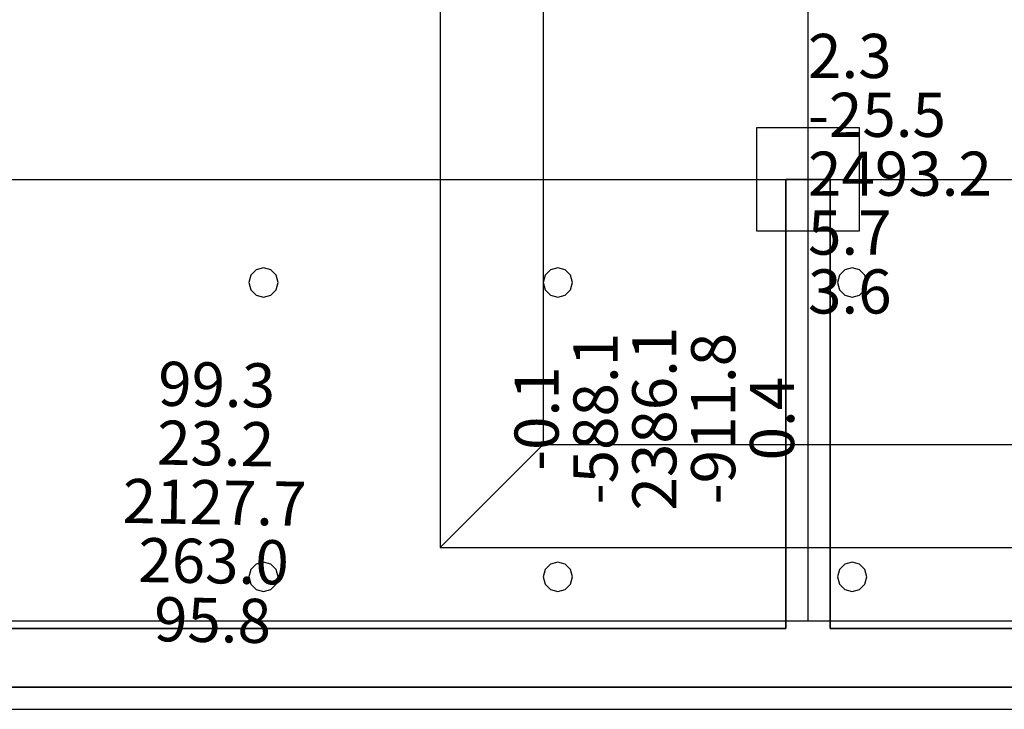
# Model space of a CAD drawing. Units: millimetres. Extents: x -15465 to 58838, y -42933 to 59294.
# Drawn here: x 10976 to 17668, y -42517 to -37832 of the extents above; entities that cross this region are included whole.
import ezdxf

# ---------------------------------------------------------------- set-up
doc = ezdxf.new("R2010")
doc.units = ezdxf.units.MM
doc.header["$MEASUREMENT"] = 0
for name, color, linetype, true_color in [('column', 7, 'Continuous', 0xaaaa00), ('grid', 1, 'Continuous', 0xff0000), ('JCCAD_TMP', 7, 'Continuous', 0xffffff), ('node', 7, 'Continuous', 0xffffff), ('pile', 6, 'Continuous', 0xff00ff), ('raftslab', 7, 'Continuous', 0xffffff), ('wall', 7, 'Continuous', 0x55ff55)]:
    doc.layers.add(name, color=color, linetype=linetype, true_color=true_color)
doc.styles.add('yjkjccad', font='yjkeng.shx', dxfattribs={"width": 0.7, "bigfont": 'yjkchn.shx'})

msp = doc.modelspace()

# ---------------------------------------------------------------- linework, layer by layer
at = {"layer": 'column'}
for p, q in [((13833.7, -36417, -9700), (13833.7, -41417, -9700)), ((14533.7, -37117, -10400), (14533.7, -40717, -10400)), ((16683.7, -38567, -9700), (15983.7, -38567, -9700)), ((15983.7, -38567, -9700), (15983.7, -39267, -9700)), ((16683.7, -38567, -8600), (15983.7, -38567, -8600)), ((15983.7, -38567, -8600), (15983.7, -39267, -8600)), ((15983.7, -38567, -9700), (15983.7, -38567, -8600)), ((16683.7, -39267, -9700), (16683.7, -38567, -9700)), ((16683.7, -39267, -8600), (16683.7, -38567, -8600)), ((16683.7, -38567, -9700), (16683.7, -38567, -8600)), ((15983.7, -39267, -9700), (16683.7, -39267, -9700)), ((15983.7, -39267, -8600), (16683.7, -39267, -8600)), ((15983.7, -39267, -9700), (15983.7, -39267, -8600)), ((16683.7, -39267, -9700), (16683.7, -39267, -8600)), ((14533.7, -40717, -10400), (13833.7, -41417, -9700)), ((14533.7, -40717, -10400), (18133.7, -40717, -10400)), ((13833.7, -41417, -9700), (18833.7, -41417, -9700))]:
    msp.add_line(p, q, dxfattribs=at)
at = {"layer": 'column', "invisible_edges": 15}
for points in [[(13833.7, -41417, -9700), (18833.7, -41417, -9700), (18833.7, -36417, -9700)], [(13833.7, -41417, -9700), (18833.7, -36417, -9700), (13833.7, -36417, -9700)], [(14533.7, -40717, -10400), (13833.7, -41417, -9700), (13833.7, -36417, -9700)], [(14533.7, -40717, -10400), (13833.7, -36417, -9700), (14533.7, -37117, -10400)], [(14533.7, -37117, -10400), (18133.7, -37117, -10400), (18133.7, -40717, -10400)], [(14533.7, -37117, -10400), (18133.7, -40717, -10400), (14533.7, -40717, -10400)], [(15983.7, -39267, -9700), (15983.7, -39267, -8600), (15983.7, -38567, -8600)], [(15983.7, -39267, -9700), (15983.7, -38567, -8600), (15983.7, -38567, -9700)], [(15983.7, -38567, -9700), (15983.7, -38567, -8600), (16683.7, -38567, -8600)], [(15983.7, -38567, -9700), (16683.7, -38567, -8600), (16683.7, -38567, -9700)], [(16683.7, -38567, -9700), (16683.7, -38567, -8600), (16683.7, -39267, -8600)], [(16683.7, -38567, -9700), (16683.7, -39267, -8600), (16683.7, -39267, -9700)], [(16683.7, -39267, -9700), (16683.7, -39267, -8600), (15983.7, -39267, -8600)], [(16683.7, -39267, -9700), (15983.7, -39267, -8600), (15983.7, -39267, -9700)], [(18133.7, -40717, -10400), (18833.7, -41417, -9700), (13833.7, -41417, -9700)], [(18133.7, -40717, -10400), (13833.7, -41417, -9700), (14533.7, -40717, -10400)]]:
    msp.add_3dface(points, dxfattribs=at)
at = {"layer": 'grid'}
for p, q in [((16333.7, -38917, -9600), (16333.7, -30817, -9600)), ((8233.7, -38917, -9600), (16333.7, -38917, -9600)), ((16333.7, -38917, -9600), (24433.7, -38917, -9600)), ((16333.7, -41917, -9600), (16333.7, -38917, -9600)), ((8233.7, -41917, -9600), (16333.7, -41917, -9600)), ((16333.7, -41917, -9600), (24433.7, -41917, -9600))]:
    msp.add_line(p, q, dxfattribs=at)
at = {"layer": 'node'}
for p in [(16333.7, -38917, -9600), (16333.7, -41917, -9600)]:
    msp.add_point(p, dxfattribs=at)
at = {"layer": 'pile', "color": 9, "true_color": 0xc0c0c0}
for p, q in [((12583.7, -39530.4, -9700), (12547.1, -39567, -9700)), ((12583.7, -39530.4, -21700), (12547.1, -39567, -21700)), ((12633.7, -39517, -9700), (12583.7, -39530.4, -9700)), ((12633.7, -39517, -21700), (12583.7, -39530.4, -21700)), ((12683.7, -39530.4, -9700), (12633.7, -39517, -9700)), ((12683.7, -39530.4, -21700), (12633.7, -39517, -21700)), ((12633.7, -39517, -9700), (12633.7, -39517, -21700)), ((12720.3, -39567, -9700), (12683.7, -39530.4, -9700)), ((12720.3, -39567, -21700), (12683.7, -39530.4, -21700)), ((14583.7, -39530.4, -9700), (14547.1, -39567, -9700)), ((14583.7, -39530.4, -21700), (14547.1, -39567, -21700)), ((14633.7, -39517, -9700), (14583.7, -39530.4, -9700)), ((14633.7, -39517, -21700), (14583.7, -39530.4, -21700)), ((14683.7, -39530.4, -9700), (14633.7, -39517, -9700)), ((14683.7, -39530.4, -21700), (14633.7, -39517, -21700)), ((14633.7, -39517, -9700), (14633.7, -39517, -21700)), ((14720.3, -39567, -9700), (14683.7, -39530.4, -9700)), ((14720.3, -39567, -21700), (14683.7, -39530.4, -21700)), ((16583.7, -39530.4, -9700), (16547.1, -39567, -9700)), ((16583.7, -39530.4, -21700), (16547.1, -39567, -21700)), ((16633.7, -39517, -9700), (16583.7, -39530.4, -9700)), ((16633.7, -39517, -21700), (16583.7, -39530.4, -21700)), ((16683.7, -39530.4, -9700), (16633.7, -39517, -9700)), ((16683.7, -39530.4, -21700), (16633.7, -39517, -21700)), ((16633.7, -39517, -9700), (16633.7, -39517, -21700)), ((16720.3, -39567, -9700), (16683.7, -39530.4, -9700)), ((16720.3, -39567, -21700), (16683.7, -39530.4, -21700)), ((12547.1, -39567, -9700), (12533.7, -39617, -9700)), ((12547.1, -39567, -21700), (12533.7, -39617, -21700)), ((12733.7, -39617, -9700), (12720.3, -39567, -9700)), ((12733.7, -39617, -21700), (12720.3, -39567, -21700)), ((14547.1, -39567, -9700), (14533.7, -39617, -9700)), ((14547.1, -39567, -21700), (14533.7, -39617, -21700)), ((14733.7, -39617, -9700), (14720.3, -39567, -9700)), ((14733.7, -39617, -21700), (14720.3, -39567, -21700)), ((16547.1, -39567, -9700), (16533.7, -39617, -9700)), ((16547.1, -39567, -21700), (16533.7, -39617, -21700)), ((16733.7, -39617, -9700), (16720.3, -39567, -9700)), ((16733.7, -39617, -21700), (16720.3, -39567, -21700)), ((12533.7, -39617, -9700), (12547.1, -39667, -9700)), ((12533.7, -39617, -21700), (12547.1, -39667, -21700)), ((12533.7, -39617, -9700), (12533.7, -39617, -21700)), ((12547.1, -39667, -9700), (12583.7, -39703.6, -9700)), ((12547.1, -39667, -21700), (12583.7, -39703.6, -21700)), ((12683.7, -39703.6, -9700), (12720.3, -39667, -9700)), ((12683.7, -39703.6, -21700), (12720.3, -39667, -21700)), ((12720.3, -39667, -9700), (12733.7, -39617, -9700)), ((12720.3, -39667, -21700), (12733.7, -39617, -21700)), ((12733.7, -39617, -9700), (12733.7, -39617, -9700)), ((12733.7, -39617, -21700), (12733.7, -39617, -21700)), ((12733.7, -39617, -9700), (12733.7, -39617, -21700)), ((14533.7, -39617, -9700), (14547.1, -39667, -9700)), ((14533.7, -39617, -21700), (14547.1, -39667, -21700)), ((14533.7, -39617, -9700), (14533.7, -39617, -21700)), ((14547.1, -39667, -9700), (14583.7, -39703.6, -9700)), ((14547.1, -39667, -21700), (14583.7, -39703.6, -21700)), ((14683.7, -39703.6, -9700), (14720.3, -39667, -9700)), ((14683.7, -39703.6, -21700), (14720.3, -39667, -21700)), ((14720.3, -39667, -9700), (14733.7, -39617, -9700)), ((14720.3, -39667, -21700), (14733.7, -39617, -21700)), ((14733.7, -39617, -9700), (14733.7, -39617, -9700)), ((14733.7, -39617, -21700), (14733.7, -39617, -21700)), ((14733.7, -39617, -9700), (14733.7, -39617, -21700)), ((16533.7, -39617, -9700), (16547.1, -39667, -9700)), ((16533.7, -39617, -21700), (16547.1, -39667, -21700)), ((16533.7, -39617, -9700), (16533.7, -39617, -21700)), ((16547.1, -39667, -9700), (16583.7, -39703.6, -9700)), ((16547.1, -39667, -21700), (16583.7, -39703.6, -21700)), ((16683.7, -39703.6, -9700), (16720.3, -39667, -9700)), ((16683.7, -39703.6, -21700), (16720.3, -39667, -21700)), ((16720.3, -39667, -9700), (16733.7, -39617, -9700)), ((16720.3, -39667, -21700), (16733.7, -39617, -21700)), ((16733.7, -39617, -9700), (16733.7, -39617, -9700)), ((16733.7, -39617, -21700), (16733.7, -39617, -21700)), ((16733.7, -39617, -9700), (16733.7, -39617, -21700)), ((12583.7, -39703.6, -9700), (12633.7, -39717, -9700)), ((12583.7, -39703.6, -21700), (12633.7, -39717, -21700)), ((12633.7, -39717, -9700), (12683.7, -39703.6, -9700)), ((12633.7, -39717, -21700), (12683.7, -39703.6, -21700)), ((12633.7, -39717, -9700), (12633.7, -39717, -21700)), ((14583.7, -39703.6, -9700), (14633.7, -39717, -9700)), ((14583.7, -39703.6, -21700), (14633.7, -39717, -21700)), ((14633.7, -39717, -9700), (14683.7, -39703.6, -9700)), ((14633.7, -39717, -21700), (14683.7, -39703.6, -21700)), ((14633.7, -39717, -9700), (14633.7, -39717, -21700)), ((16583.7, -39703.6, -9700), (16633.7, -39717, -9700)), ((16583.7, -39703.6, -21700), (16633.7, -39717, -21700)), ((16633.7, -39717, -9700), (16683.7, -39703.6, -9700)), ((16633.7, -39717, -21700), (16683.7, -39703.6, -21700)), ((16633.7, -39717, -9700), (16633.7, -39717, -21700)), ((12583.7, -41530.4, -9700), (12547.1, -41567, -9700)), ((12583.7, -41530.4, -21700), (12547.1, -41567, -21700)), ((12633.7, -41517, -9700), (12583.7, -41530.4, -9700)), ((12633.7, -41517, -21700), (12583.7, -41530.4, -21700)), ((12683.7, -41530.4, -9700), (12633.7, -41517, -9700)), ((12683.7, -41530.4, -21700), (12633.7, -41517, -21700)), ((12633.7, -41517, -9700), (12633.7, -41517, -21700)), ((12720.3, -41567, -9700), (12683.7, -41530.4, -9700)), ((12720.3, -41567, -21700), (12683.7, -41530.4, -21700)), ((14583.7, -41530.4, -9700), (14547.1, -41567, -9700)), ((14583.7, -41530.4, -21700), (14547.1, -41567, -21700)), ((14633.7, -41517, -9700), (14583.7, -41530.4, -9700)), ((14633.7, -41517, -21700), (14583.7, -41530.4, -21700)), ((14683.7, -41530.4, -9700), (14633.7, -41517, -9700)), ((14683.7, -41530.4, -21700), (14633.7, -41517, -21700)), ((14633.7, -41517, -9700), (14633.7, -41517, -21700)), ((14720.3, -41567, -9700), (14683.7, -41530.4, -9700)), ((14720.3, -41567, -21700), (14683.7, -41530.4, -21700)), ((16583.7, -41530.4, -9700), (16547.1, -41567, -9700)), ((16583.7, -41530.4, -21700), (16547.1, -41567, -21700)), ((16633.7, -41517, -9700), (16583.7, -41530.4, -9700)), ((16633.7, -41517, -21700), (16583.7, -41530.4, -21700)), ((16683.7, -41530.4, -9700), (16633.7, -41517, -9700)), ((16683.7, -41530.4, -21700), (16633.7, -41517, -21700)), ((16633.7, -41517, -9700), (16633.7, -41517, -21700)), ((16720.3, -41567, -9700), (16683.7, -41530.4, -9700)), ((16720.3, -41567, -21700), (16683.7, -41530.4, -21700)), ((12547.1, -41567, -9700), (12533.7, -41617, -9700)), ((12547.1, -41567, -21700), (12533.7, -41617, -21700)), ((12533.7, -41617, -9700), (12547.1, -41667, -9700)), ((12533.7, -41617, -21700), (12547.1, -41667, -21700)), ((12533.7, -41617, -9700), (12533.7, -41617, -21700)), ((12733.7, -41617, -9700), (12720.3, -41567, -9700)), ((12733.7, -41617, -21700), (12720.3, -41567, -21700)), ((12720.3, -41667, -9700), (12733.7, -41617, -9700)), ((12720.3, -41667, -21700), (12733.7, -41617, -21700)), ((12733.7, -41617, -9700), (12733.7, -41617, -9700)), ((12733.7, -41617, -21700), (12733.7, -41617, -21700)), ((12733.7, -41617, -9700), (12733.7, -41617, -21700)), ((14547.1, -41567, -9700), (14533.7, -41617, -9700)), ((14547.1, -41567, -21700), (14533.7, -41617, -21700)), ((14533.7, -41617, -9700), (14547.1, -41667, -9700)), ((14533.7, -41617, -21700), (14547.1, -41667, -21700)), ((14533.7, -41617, -9700), (14533.7, -41617, -21700)), ((14733.7, -41617, -9700), (14720.3, -41567, -9700)), ((14733.7, -41617, -21700), (14720.3, -41567, -21700)), ((14720.3, -41667, -9700), (14733.7, -41617, -9700)), ((14720.3, -41667, -21700), (14733.7, -41617, -21700)), ((14733.7, -41617, -9700), (14733.7, -41617, -9700)), ((14733.7, -41617, -21700), (14733.7, -41617, -21700)), ((14733.7, -41617, -9700), (14733.7, -41617, -21700)), ((16547.1, -41567, -9700), (16533.7, -41617, -9700)), ((16547.1, -41567, -21700), (16533.7, -41617, -21700)), ((16533.7, -41617, -9700), (16547.1, -41667, -9700)), ((16533.7, -41617, -21700), (16547.1, -41667, -21700)), ((16533.7, -41617, -9700), (16533.7, -41617, -21700)), ((16733.7, -41617, -9700), (16720.3, -41567, -9700)), ((16733.7, -41617, -21700), (16720.3, -41567, -21700)), ((16720.3, -41667, -9700), (16733.7, -41617, -9700)), ((16720.3, -41667, -21700), (16733.7, -41617, -21700)), ((16733.7, -41617, -9700), (16733.7, -41617, -9700)), ((16733.7, -41617, -21700), (16733.7, -41617, -21700)), ((16733.7, -41617, -9700), (16733.7, -41617, -21700)), ((12547.1, -41667, -9700), (12583.7, -41703.6, -9700)), ((12547.1, -41667, -21700), (12583.7, -41703.6, -21700)), ((12683.7, -41703.6, -9700), (12720.3, -41667, -9700)), ((12683.7, -41703.6, -21700), (12720.3, -41667, -21700)), ((14547.1, -41667, -9700), (14583.7, -41703.6, -9700)), ((14547.1, -41667, -21700), (14583.7, -41703.6, -21700)), ((14683.7, -41703.6, -9700), (14720.3, -41667, -9700)), ((14683.7, -41703.6, -21700), (14720.3, -41667, -21700)), ((16547.1, -41667, -9700), (16583.7, -41703.6, -9700)), ((16547.1, -41667, -21700), (16583.7, -41703.6, -21700)), ((16683.7, -41703.6, -9700), (16720.3, -41667, -9700)), ((16683.7, -41703.6, -21700), (16720.3, -41667, -21700)), ((12583.7, -41703.6, -9700), (12633.7, -41717, -9700)), ((12583.7, -41703.6, -21700), (12633.7, -41717, -21700)), ((12633.7, -41717, -9700), (12683.7, -41703.6, -9700)), ((12633.7, -41717, -21700), (12683.7, -41703.6, -21700)), ((12633.7, -41717, -9700), (12633.7, -41717, -21700)), ((14583.7, -41703.6, -9700), (14633.7, -41717, -9700)), ((14583.7, -41703.6, -21700), (14633.7, -41717, -21700)), ((14633.7, -41717, -9700), (14683.7, -41703.6, -9700)), ((14633.7, -41717, -21700), (14683.7, -41703.6, -21700)), ((14633.7, -41717, -9700), (14633.7, -41717, -21700)), ((16583.7, -41703.6, -9700), (16633.7, -41717, -9700)), ((16583.7, -41703.6, -21700), (16633.7, -41717, -21700)), ((16633.7, -41717, -9700), (16683.7, -41703.6, -9700)), ((16633.7, -41717, -21700), (16683.7, -41703.6, -21700)), ((16633.7, -41717, -9700), (16633.7, -41717, -21700))]:
    msp.add_line(p, q, dxfattribs=at)
at = {"layer": 'pile', "color": 9, "true_color": 0xc0c0c0, "invisible_edges": 15}
for points in [[(12583.7, -39530.4, -9700), (12583.7, -39530.4, -21700), (12547.1, -39567, -21700)], [(12583.7, -39530.4, -9700), (12547.1, -39567, -21700), (12547.1, -39567, -9700)], [(12633.7, -39517, -9700), (12633.7, -39517, -21700), (12583.7, -39530.4, -21700)], [(12633.7, -39517, -9700), (12583.7, -39530.4, -21700), (12583.7, -39530.4, -9700)], [(12683.7, -39530.4, -9700), (12683.7, -39530.4, -21700), (12633.7, -39517, -21700)], [(12683.7, -39530.4, -9700), (12633.7, -39517, -21700), (12633.7, -39517, -9700)], [(12720.3, -39567, -9700), (12720.3, -39567, -21700), (12683.7, -39530.4, -21700)], [(12720.3, -39567, -9700), (12683.7, -39530.4, -21700), (12683.7, -39530.4, -9700)], [(14583.7, -39530.4, -9700), (14583.7, -39530.4, -21700), (14547.1, -39567, -21700)], [(14583.7, -39530.4, -9700), (14547.1, -39567, -21700), (14547.1, -39567, -9700)], [(14633.7, -39517, -9700), (14633.7, -39517, -21700), (14583.7, -39530.4, -21700)], [(14633.7, -39517, -9700), (14583.7, -39530.4, -21700), (14583.7, -39530.4, -9700)], [(14683.7, -39530.4, -9700), (14683.7, -39530.4, -21700), (14633.7, -39517, -21700)], [(14683.7, -39530.4, -9700), (14633.7, -39517, -21700), (14633.7, -39517, -9700)], [(14720.3, -39567, -9700), (14720.3, -39567, -21700), (14683.7, -39530.4, -21700)], [(14720.3, -39567, -9700), (14683.7, -39530.4, -21700), (14683.7, -39530.4, -9700)], [(16583.7, -39530.4, -9700), (16583.7, -39530.4, -21700), (16547.1, -39567, -21700)], [(16583.7, -39530.4, -9700), (16547.1, -39567, -21700), (16547.1, -39567, -9700)], [(16633.7, -39517, -9700), (16633.7, -39517, -21700), (16583.7, -39530.4, -21700)], [(16633.7, -39517, -9700), (16583.7, -39530.4, -21700), (16583.7, -39530.4, -9700)], [(16683.7, -39530.4, -9700), (16683.7, -39530.4, -21700), (16633.7, -39517, -21700)], [(16683.7, -39530.4, -9700), (16633.7, -39517, -21700), (16633.7, -39517, -9700)], [(16720.3, -39567, -9700), (16720.3, -39567, -21700), (16683.7, -39530.4, -21700)], [(16720.3, -39567, -9700), (16683.7, -39530.4, -21700), (16683.7, -39530.4, -9700)], [(12547.1, -39567, -9700), (12547.1, -39567, -21700), (12533.7, -39617, -21700)], [(12547.1, -39567, -9700), (12533.7, -39617, -21700), (12533.7, -39617, -9700)], [(12733.7, -39617, -9700), (12733.7, -39617, -21700), (12720.3, -39567, -21700)], [(12733.7, -39617, -9700), (12720.3, -39567, -21700), (12720.3, -39567, -9700)], [(14547.1, -39567, -9700), (14547.1, -39567, -21700), (14533.7, -39617, -21700)], [(14547.1, -39567, -9700), (14533.7, -39617, -21700), (14533.7, -39617, -9700)], [(14733.7, -39617, -9700), (14733.7, -39617, -21700), (14720.3, -39567, -21700)], [(14733.7, -39617, -9700), (14720.3, -39567, -21700), (14720.3, -39567, -9700)], [(16547.1, -39567, -9700), (16547.1, -39567, -21700), (16533.7, -39617, -21700)], [(16547.1, -39567, -9700), (16533.7, -39617, -21700), (16533.7, -39617, -9700)], [(16733.7, -39617, -9700), (16733.7, -39617, -21700), (16720.3, -39567, -21700)], [(16733.7, -39617, -9700), (16720.3, -39567, -21700), (16720.3, -39567, -9700)], [(12533.7, -39617, -9700), (12533.7, -39617, -21700), (12547.1, -39667, -21700)], [(12533.7, -39617, -9700), (12547.1, -39667, -21700), (12547.1, -39667, -9700)], [(12547.1, -39667, -9700), (12547.1, -39667, -21700), (12583.7, -39703.6, -21700)], [(12547.1, -39667, -9700), (12583.7, -39703.6, -21700), (12583.7, -39703.6, -9700)], [(12683.7, -39703.6, -9700), (12683.7, -39703.6, -21700), (12720.3, -39667, -21700)], [(12683.7, -39703.6, -9700), (12720.3, -39667, -21700), (12720.3, -39667, -9700)], [(12720.3, -39667, -9700), (12720.3, -39667, -21700), (12733.7, -39617, -21700)], [(12720.3, -39667, -9700), (12733.7, -39617, -21700), (12733.7, -39617, -9700)], [(12733.7, -39617, -9700), (12733.7, -39617, -21700), (12733.7, -39617, -21700)], [(12733.7, -39617, -9700), (12733.7, -39617, -21700), (12733.7, -39617, -9700)], [(14533.7, -39617, -9700), (14533.7, -39617, -21700), (14547.1, -39667, -21700)], [(14533.7, -39617, -9700), (14547.1, -39667, -21700), (14547.1, -39667, -9700)], [(14547.1, -39667, -9700), (14547.1, -39667, -21700), (14583.7, -39703.6, -21700)], [(14547.1, -39667, -9700), (14583.7, -39703.6, -21700), (14583.7, -39703.6, -9700)], [(14683.7, -39703.6, -9700), (14683.7, -39703.6, -21700), (14720.3, -39667, -21700)], [(14683.7, -39703.6, -9700), (14720.3, -39667, -21700), (14720.3, -39667, -9700)], [(14720.3, -39667, -9700), (14720.3, -39667, -21700), (14733.7, -39617, -21700)], [(14720.3, -39667, -9700), (14733.7, -39617, -21700), (14733.7, -39617, -9700)], [(14733.7, -39617, -9700), (14733.7, -39617, -21700), (14733.7, -39617, -21700)], [(14733.7, -39617, -9700), (14733.7, -39617, -21700), (14733.7, -39617, -9700)], [(16533.7, -39617, -9700), (16533.7, -39617, -21700), (16547.1, -39667, -21700)], [(16533.7, -39617, -9700), (16547.1, -39667, -21700), (16547.1, -39667, -9700)], [(16547.1, -39667, -9700), (16547.1, -39667, -21700), (16583.7, -39703.6, -21700)], [(16547.1, -39667, -9700), (16583.7, -39703.6, -21700), (16583.7, -39703.6, -9700)], [(16683.7, -39703.6, -9700), (16683.7, -39703.6, -21700), (16720.3, -39667, -21700)], [(16683.7, -39703.6, -9700), (16720.3, -39667, -21700), (16720.3, -39667, -9700)], [(16720.3, -39667, -9700), (16720.3, -39667, -21700), (16733.7, -39617, -21700)], [(16720.3, -39667, -9700), (16733.7, -39617, -21700), (16733.7, -39617, -9700)], [(16733.7, -39617, -9700), (16733.7, -39617, -21700), (16733.7, -39617, -21700)], [(16733.7, -39617, -9700), (16733.7, -39617, -21700), (16733.7, -39617, -9700)], [(12583.7, -39703.6, -9700), (12583.7, -39703.6, -21700), (12633.7, -39717, -21700)], [(12583.7, -39703.6, -9700), (12633.7, -39717, -21700), (12633.7, -39717, -9700)], [(12633.7, -39717, -9700), (12633.7, -39717, -21700), (12683.7, -39703.6, -21700)], [(12633.7, -39717, -9700), (12683.7, -39703.6, -21700), (12683.7, -39703.6, -9700)], [(14583.7, -39703.6, -9700), (14583.7, -39703.6, -21700), (14633.7, -39717, -21700)], [(14583.7, -39703.6, -9700), (14633.7, -39717, -21700), (14633.7, -39717, -9700)], [(14633.7, -39717, -9700), (14633.7, -39717, -21700), (14683.7, -39703.6, -21700)], [(14633.7, -39717, -9700), (14683.7, -39703.6, -21700), (14683.7, -39703.6, -9700)], [(16583.7, -39703.6, -9700), (16583.7, -39703.6, -21700), (16633.7, -39717, -21700)], [(16583.7, -39703.6, -9700), (16633.7, -39717, -21700), (16633.7, -39717, -9700)], [(16633.7, -39717, -9700), (16633.7, -39717, -21700), (16683.7, -39703.6, -21700)], [(16633.7, -39717, -9700), (16683.7, -39703.6, -21700), (16683.7, -39703.6, -9700)], [(12583.7, -41530.4, -9700), (12583.7, -41530.4, -21700), (12547.1, -41567, -21700)], [(12583.7, -41530.4, -9700), (12547.1, -41567, -21700), (12547.1, -41567, -9700)], [(12633.7, -41517, -9700), (12633.7, -41517, -21700), (12583.7, -41530.4, -21700)], [(12633.7, -41517, -9700), (12583.7, -41530.4, -21700), (12583.7, -41530.4, -9700)], [(12683.7, -41530.4, -9700), (12683.7, -41530.4, -21700), (12633.7, -41517, -21700)], [(12683.7, -41530.4, -9700), (12633.7, -41517, -21700), (12633.7, -41517, -9700)], [(12720.3, -41567, -9700), (12720.3, -41567, -21700), (12683.7, -41530.4, -21700)], [(12720.3, -41567, -9700), (12683.7, -41530.4, -21700), (12683.7, -41530.4, -9700)], [(14583.7, -41530.4, -9700), (14583.7, -41530.4, -21700), (14547.1, -41567, -21700)], [(14583.7, -41530.4, -9700), (14547.1, -41567, -21700), (14547.1, -41567, -9700)], [(14633.7, -41517, -9700), (14633.7, -41517, -21700), (14583.7, -41530.4, -21700)], [(14633.7, -41517, -9700), (14583.7, -41530.4, -21700), (14583.7, -41530.4, -9700)], [(14683.7, -41530.4, -9700), (14683.7, -41530.4, -21700), (14633.7, -41517, -21700)], [(14683.7, -41530.4, -9700), (14633.7, -41517, -21700), (14633.7, -41517, -9700)], [(14720.3, -41567, -9700), (14720.3, -41567, -21700), (14683.7, -41530.4, -21700)], [(14720.3, -41567, -9700), (14683.7, -41530.4, -21700), (14683.7, -41530.4, -9700)], [(16583.7, -41530.4, -9700), (16583.7, -41530.4, -21700), (16547.1, -41567, -21700)], [(16583.7, -41530.4, -9700), (16547.1, -41567, -21700), (16547.1, -41567, -9700)], [(16633.7, -41517, -9700), (16633.7, -41517, -21700), (16583.7, -41530.4, -21700)], [(16633.7, -41517, -9700), (16583.7, -41530.4, -21700), (16583.7, -41530.4, -9700)], [(16683.7, -41530.4, -9700), (16683.7, -41530.4, -21700), (16633.7, -41517, -21700)], [(16683.7, -41530.4, -9700), (16633.7, -41517, -21700), (16633.7, -41517, -9700)], [(16720.3, -41567, -9700), (16720.3, -41567, -21700), (16683.7, -41530.4, -21700)], [(16720.3, -41567, -9700), (16683.7, -41530.4, -21700), (16683.7, -41530.4, -9700)], [(12547.1, -41567, -9700), (12547.1, -41567, -21700), (12533.7, -41617, -21700)], [(12547.1, -41567, -9700), (12533.7, -41617, -21700), (12533.7, -41617, -9700)], [(12533.7, -41617, -9700), (12533.7, -41617, -21700), (12547.1, -41667, -21700)], [(12533.7, -41617, -9700), (12547.1, -41667, -21700), (12547.1, -41667, -9700)], [(12733.7, -41617, -9700), (12733.7, -41617, -21700), (12720.3, -41567, -21700)], [(12733.7, -41617, -9700), (12720.3, -41567, -21700), (12720.3, -41567, -9700)], [(12720.3, -41667, -9700), (12720.3, -41667, -21700), (12733.7, -41617, -21700)], [(12720.3, -41667, -9700), (12733.7, -41617, -21700), (12733.7, -41617, -9700)], [(12733.7, -41617, -9700), (12733.7, -41617, -21700), (12733.7, -41617, -21700)], [(12733.7, -41617, -9700), (12733.7, -41617, -21700), (12733.7, -41617, -9700)], [(14547.1, -41567, -9700), (14547.1, -41567, -21700), (14533.7, -41617, -21700)], [(14547.1, -41567, -9700), (14533.7, -41617, -21700), (14533.7, -41617, -9700)], [(14533.7, -41617, -9700), (14533.7, -41617, -21700), (14547.1, -41667, -21700)], [(14533.7, -41617, -9700), (14547.1, -41667, -21700), (14547.1, -41667, -9700)], [(14733.7, -41617, -9700), (14733.7, -41617, -21700), (14720.3, -41567, -21700)], [(14733.7, -41617, -9700), (14720.3, -41567, -21700), (14720.3, -41567, -9700)], [(14720.3, -41667, -9700), (14720.3, -41667, -21700), (14733.7, -41617, -21700)], [(14720.3, -41667, -9700), (14733.7, -41617, -21700), (14733.7, -41617, -9700)], [(14733.7, -41617, -9700), (14733.7, -41617, -21700), (14733.7, -41617, -21700)], [(14733.7, -41617, -9700), (14733.7, -41617, -21700), (14733.7, -41617, -9700)], [(16547.1, -41567, -9700), (16547.1, -41567, -21700), (16533.7, -41617, -21700)], [(16547.1, -41567, -9700), (16533.7, -41617, -21700), (16533.7, -41617, -9700)], [(16533.7, -41617, -9700), (16533.7, -41617, -21700), (16547.1, -41667, -21700)], [(16533.7, -41617, -9700), (16547.1, -41667, -21700), (16547.1, -41667, -9700)], [(16733.7, -41617, -9700), (16733.7, -41617, -21700), (16720.3, -41567, -21700)], [(16733.7, -41617, -9700), (16720.3, -41567, -21700), (16720.3, -41567, -9700)], [(16720.3, -41667, -9700), (16720.3, -41667, -21700), (16733.7, -41617, -21700)], [(16720.3, -41667, -9700), (16733.7, -41617, -21700), (16733.7, -41617, -9700)], [(16733.7, -41617, -9700), (16733.7, -41617, -21700), (16733.7, -41617, -21700)], [(16733.7, -41617, -9700), (16733.7, -41617, -21700), (16733.7, -41617, -9700)], [(12547.1, -41667, -9700), (12547.1, -41667, -21700), (12583.7, -41703.6, -21700)], [(12547.1, -41667, -9700), (12583.7, -41703.6, -21700), (12583.7, -41703.6, -9700)], [(12683.7, -41703.6, -9700), (12683.7, -41703.6, -21700), (12720.3, -41667, -21700)], [(12683.7, -41703.6, -9700), (12720.3, -41667, -21700), (12720.3, -41667, -9700)], [(14547.1, -41667, -9700), (14547.1, -41667, -21700), (14583.7, -41703.6, -21700)], [(14547.1, -41667, -9700), (14583.7, -41703.6, -21700), (14583.7, -41703.6, -9700)], [(14683.7, -41703.6, -9700), (14683.7, -41703.6, -21700), (14720.3, -41667, -21700)], [(14683.7, -41703.6, -9700), (14720.3, -41667, -21700), (14720.3, -41667, -9700)], [(16547.1, -41667, -9700), (16547.1, -41667, -21700), (16583.7, -41703.6, -21700)], [(16547.1, -41667, -9700), (16583.7, -41703.6, -21700), (16583.7, -41703.6, -9700)], [(16683.7, -41703.6, -9700), (16683.7, -41703.6, -21700), (16720.3, -41667, -21700)], [(16683.7, -41703.6, -9700), (16720.3, -41667, -21700), (16720.3, -41667, -9700)], [(12583.7, -41703.6, -9700), (12583.7, -41703.6, -21700), (12633.7, -41717, -21700)], [(12583.7, -41703.6, -9700), (12633.7, -41717, -21700), (12633.7, -41717, -9700)], [(12633.7, -41717, -9700), (12633.7, -41717, -21700), (12683.7, -41703.6, -21700)], [(12633.7, -41717, -9700), (12683.7, -41703.6, -21700), (12683.7, -41703.6, -9700)], [(14583.7, -41703.6, -9700), (14583.7, -41703.6, -21700), (14633.7, -41717, -21700)], [(14583.7, -41703.6, -9700), (14633.7, -41717, -21700), (14633.7, -41717, -9700)], [(14633.7, -41717, -9700), (14633.7, -41717, -21700), (14683.7, -41703.6, -21700)], [(14633.7, -41717, -9700), (14683.7, -41703.6, -21700), (14683.7, -41703.6, -9700)], [(16583.7, -41703.6, -9700), (16583.7, -41703.6, -21700), (16633.7, -41717, -21700)], [(16583.7, -41703.6, -9700), (16633.7, -41717, -21700), (16633.7, -41717, -9700)], [(16633.7, -41717, -9700), (16633.7, -41717, -21700), (16683.7, -41703.6, -21700)], [(16633.7, -41717, -9700), (16683.7, -41703.6, -21700), (16683.7, -41703.6, -9700)]]:
    msp.add_3dface(points, dxfattribs=at)
at = {"layer": 'raftslab'}
for p, q in [((-13966.3, -42517, -9700), (58333.7, -42517, -9700)), ((-13966.3, -42517, -9200), (58333.7, -42517, -9200))]:
    msp.add_line(p, q, dxfattribs=at)
at = {"layer": 'raftslab', "invisible_edges": 15}
for points in [[(-13966.3, -42517, -9200), (58333.7, 33083, -9200), (-8566.3, 16883, -9200)], [(58333.7, -42517, -9200), (58333.7, 33083, -9200), (-13966.3, -42517, -9200)], [(-3316.3, 33083, -9700), (58333.7, -42517, -9700), (-3316.3, 24983, -9700)], [(58333.7, 33083, -9700), (58333.7, -42517, -9700), (-3316.3, 33083, -9700)], [(-8566.3, 24983, -9700), (58333.7, -42517, -9700), (-8566.3, 16883, -9700)], [(-3316.3, 24983, -9700), (58333.7, -42517, -9700), (-8566.3, 24983, -9700)], [(58333.7, -42517, -9700), (-13966.3, -42517, -9700), (-13966.3, 16883, -9700)], [(-8566.3, 16883, -9700), (58333.7, -42517, -9700), (-13966.3, 16883, -9700)], [(58333.7, -42517, -9700), (58333.7, -42517, -9200), (-13966.3, -42517, -9200)], [(58333.7, -42517, -9700), (-13966.3, -42517, -9200), (-13966.3, -42517, -9700)]]:
    msp.add_3dface(points, dxfattribs=at)
at = {"layer": 'wall', "color": 94, "true_color": 0x00a500}
for p, q in [((16183.7, -41967, -9200), (16183.7, -38917, -9200)), ((16183.7, -38917, -9200), (16183.7, -38917, -8600)), ((16183.7, -38917, -8600), (16183.7, -41967, -8600)), ((16183.7, -38917, -8600), (16483.7, -38917, -8600)), ((16483.7, -38917, -9200), (16183.7, -38917, -9200)), ((16183.7, -38917, -9200), (16183.7, -38917, -8600)), ((16483.7, -41967, -9200), (16483.7, -38917, -9200)), ((16483.7, -38917, -9200), (16483.7, -38917, -8600)), ((16483.7, -38917, -8600), (16483.7, -41967, -8600)), ((16483.7, -38917, -8600), (16483.7, -38917, -9200)), ((8383.7, -41967, -9200), (16183.7, -41967, -9200)), ((16183.7, -41967, -8600), (8383.7, -41967, -8600)), ((16183.7, -41967, -9200), (16183.7, -41967, -8600)), ((16183.7, -41967, -8600), (16183.7, -41967, -9200)), ((16483.7, -41967, -9200), (24433.7, -41967, -9200)), ((24433.7, -41967, -8600), (16483.7, -41967, -8600)), ((16483.7, -41967, -8600), (16483.7, -41967, -9200)), ((16483.7, -41967, -8600), (16483.7, -41967, -9200)), ((8233.7, -42367, -9200), (16333.7, -42367, -9200)), ((16333.7, -42367, -8600), (8233.7, -42367, -8600)), ((16333.7, -42367, -9200), (16333.7, -42367, -8600)), ((16333.7, -42367, -9200), (24433.7, -42367, -9200)), ((24433.7, -42367, -8600), (16333.7, -42367, -8600)), ((16333.7, -42367, -8600), (16333.7, -42367, -9200))]:
    msp.add_line(p, q, dxfattribs=at)
at = {"layer": 'wall', "color": 94, "true_color": 0x00a500, "invisible_edges": 15}
for points in [[(16183.7, -41967, -9200), (16183.7, -38917, -9200), (16183.7, -38917, -8600)], [(16183.7, -41967, -9200), (16183.7, -38917, -8600), (16183.7, -41967, -8600)], [(16183.7, -38917, -8600), (16483.7, -38917, -8600), (16483.7, -38917, -9200)], [(16183.7, -38917, -8600), (16483.7, -38917, -9200), (16183.7, -38917, -9200)], [(16483.7, -41967, -9200), (16483.7, -38917, -9200), (16483.7, -38917, -8600)], [(16483.7, -41967, -9200), (16483.7, -38917, -8600), (16483.7, -41967, -8600)], [(8383.7, -41967, -9200), (16183.7, -41967, -9200), (16183.7, -41967, -8600)], [(8383.7, -41967, -9200), (16183.7, -41967, -8600), (8383.7, -41967, -8600)], [(16483.7, -41967, -9200), (24433.7, -41967, -9200), (24433.7, -41967, -8600)], [(16483.7, -41967, -9200), (24433.7, -41967, -8600), (16483.7, -41967, -8600)], [(8233.7, -42367, -9200), (16333.7, -42367, -9200), (16333.7, -42367, -8600)], [(8233.7, -42367, -9200), (16333.7, -42367, -8600), (8233.7, -42367, -8600)], [(16333.7, -42367, -9200), (24433.7, -42367, -9200), (24433.7, -42367, -8600)], [(16333.7, -42367, -9200), (24433.7, -42367, -8600), (16333.7, -42367, -8600)]]:
    msp.add_3dface(points, dxfattribs=at)

# ---------------------------------------------------------------- texts
at = {"layer": 'JCCAD_TMP', "color": 2, "linetype": 'Continuous', "true_color": 0xffff00, "insert": (16333.7, -38917), "char_height": 300, "attachment_point": 4, "line_spacing_factor": 0.8, "style": 'yjkjccad'}
msp.add_mtext('2.3\\P-25.5\\P2493.2\\P5.7\\P3.6', dxfattribs=at)
at = {"layer": 'JCCAD_TMP', "color": 3, "linetype": 'Continuous', "true_color": 0x00ff00, "char_height": 300, "attachment_point": 8, "line_spacing_factor": 0.8, "style": 'yjkjccad'}
for s, insert, rotation in [('-0.1\\P-588.1\\P2386.1\\P-911.8\\P0.4', (16333, -40542), 90), ('99.3\\P23.2\\P2127.7\\P263.0\\P95.8', (12283, -42154.5), 359)]:
    msp.add_mtext(s, dxfattribs=dict(at, insert=insert, rotation=rotation))

doc.saveas('drawing.dxf')
